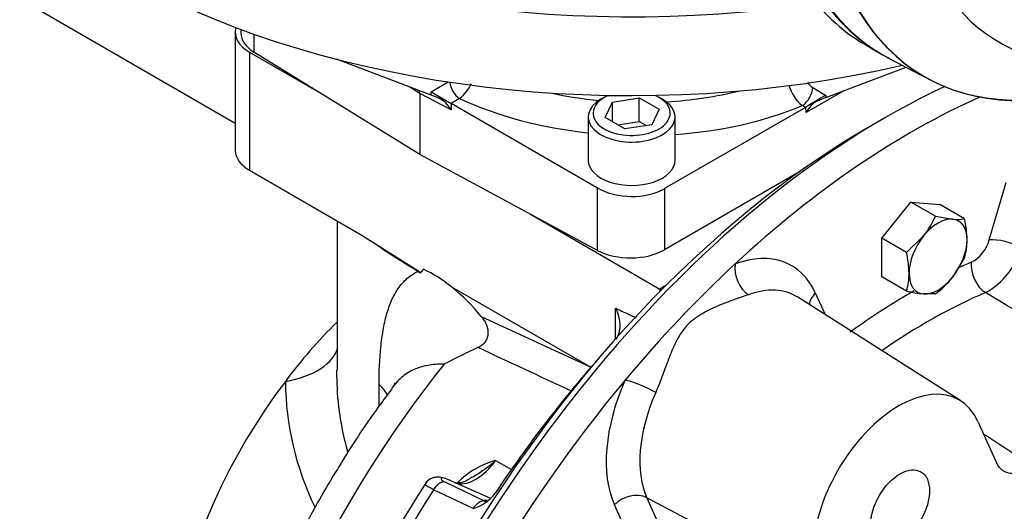
# Paper-space layout 'Sheet1' of a CAD drawing. Units: millimetres. Extents: x 0 to 3564, y 0 to 2520.
# Drawn here: x 2409 to 2511, y 2002 to 2053 of the extents above; entities that cross this region are included whole.
import ezdxf

# ---------------------------------------------------------------- set-up
doc = ezdxf.new("R2010")
doc.units = ezdxf.units.MM
doc.header["$LTSCALE"] = 6
for name, color, linetype in [('tangent', 7, 'Continuous'), ('TSH-1', 7, 'Continuous'), ('visible', 7, 'Continuous')]:
    doc.layers.add(name, color=color, linetype=linetype)

# ---------------------------------------------------------------- blocks, each defined once
blk = doc.blocks.new('SE5')
at = {"layer": 'tangent', "color": 7, "linetype": 'Continuous'}
for p, q in [((2433.44, 2051.15), (2433.44, 2049.3)), ((2432.98, 2049.3), (2432.98, 2037.05)), ((2450.62, 2045.02), (2449.6, 2045.67)), ((2451.79, 2045.17), (2453.56, 2046.2)), ((2491.34, 2045.62), (2492.7, 2044.81)), ((2453.88, 2043.32), (2450.62, 2045.02)), ((2451.79, 2044.84), (2451.79, 2045.17)), ((2454.75, 2044.48), (2453.88, 2043.97)), ((2494.56, 2045.29), (2490.64, 2043.03)), ((2492.7, 2044.81), (2492.7, 2044.59)), ((2453.88, 2043.97), (2453.88, 2043.32)), ((2490.58, 2043.57), (2490.26, 2043.76)), ((2490.64, 2043.03), (2490.63, 2043.6)), ((2469.04, 2028.75), (2469.04, 2035.21)), ((2475.99, 2035.15), (2475.99, 2028.82)), ((2509.63, 2029.84), (2511.39, 2035.77)), ((2450.68, 2026.41), (2450.42, 2026.57)), ((2491.6, 2024.35), (2492.61, 2022.1)), ((2456.99, 2021.92), (2468.21, 2016.71)), ((2470.91, 2019.57), (2470.91, 2022.77)), ((2446.41, 2012.64), (2446.41, 2014.85)), ((2458.48, 2006.98), (2460.13, 2006.07)), ((2453.16, 2004.8), (2457.21, 2002.83)), ((2456.15, 2002.01), (2452.04, 2003.96)), ((2474.14, 2003.13), (2475.9, 1999.23)), ((2492.03, 1993.71), (2474.14, 2003.13)), ((2472.57, 1998.49), (2470.8, 2002.39))]:
    blk.add_line(p, q, dxfattribs=at)
for centre, radius, start, end in [((2452.02, 2047.89), 4.37, 308.6434, 334.6183), ((2492.96, 2047.07), 4.28, 196.6482, 230.87), ((2492.19, 2046.96), 1.59, 209.0956, 237.5902), ((2506, 2030.85), 3.77, 298.0167, 344.4268), ((2505.51, 2031.19), 7.77, 298.7206, 343.7229), ((2467.51, 2015.52), 30.81, 180.6367, 205.6695), ((2471.41, 2016.01), 29.4, 181.0659, 196.1949), ((2460.7, 1998.62), 8.65, 104.8302, 135.6097), ((2457.77, 2001.01), 1.91, 107.0855, 148.3888)]:
    blk.add_arc(centre, radius, start, end, dxfattribs=at)
for centre, major_axis, ratio, start_param, end_param in [((2454.79, 2045.68), (-0.75, 1.3), 0.57735, 0.880397, 2.321288), ((2490.3, 2044.96), (0.76, 1.29), 0.543313, 3.932922, 5.529812), ((2472.51, 2058.56), (29.99, -0.94), 0.597134, 4.097451, 4.582616), ((2472.58, 2060.57), (-27.49, 0.94), 0.598893, 1.281617, 1.468324), ((2472.58, 2060.57), (-27.49, 0.94), 0.598893, 1.721558, 2.010892), ((2472.51, 2058.56), (29.99, -0.94), 0.597134, 4.883753, 5.364243), ((2511.4, 2028.82), (-2.4, 0.71), 0.31246, 4.094032, 5.629922), ((2481.2, 2013.37), (-7.96, -13.79), 0.57735, 2.748894, 3.740399), ((2485.06, 2026.32), (-0.85, 2.35), 0.674434, 0.897807, 2.433697), ((2501.5, 1968.51), (34.21, 59.25), 0.57735, 0.655405, 0.684519), ((2509.53, 2026.5), (-0.98, 2.3), 0.647319, 0.859414, 2.395304), ((2450.05, 2026.37), (0.267, 0.437), 0.592994, -0.771277, -0.55877), ((2482.91, 2012.38), (-6.71, -11.62), 0.57735, 3.116897, 3.740399), ((2493.37, 2023.32), (2.28, 1.03), 0.754344, 2.066855, 2.691937), ((2501.5, 1968.51), (34.21, 59.25), 0.57735, 0.77862, 0.915391), ((2503.2, 1967.52), (32.96, 57.09), 0.57735, 0.655405, 0.886394), ((2432.28, 2020.18), (-9.94, 1.08), 0.517626, 2.086616, 3.061875), ((2477.85, 1982.16), (34.76, 60.21), 0.57735, 1.312154, 2.920855), ((2437.83, 2011.89), (-10, 0), 0.57735, 3.460719, 3.681317), ((2481.2, 2013.37), (-7.96, -13.79), 0.57735, 4.898981, 5.890486), ((2473.67, 2014.31), (-2.29, 1.01), 0.151469, 4.123538, 5.659427), ((2482.91, 2012.38), (-6.71, -11.62), 0.57735, 4.898981, 5.890486), ((2456.43, 2009.13), (2.5, 4.33), 0.57735, 3.345824, 4.544602), ((2452.83, 2003.38), (0.64, 1.35), 0.641732, 0.321129, 1.443616), ((2488.41, 1976.07), (39.46, 68.35), 0.57735, 1.494996, 1.644864), ((2472.57, 2001.37), (-2.28, -1.03), 0.754344, 3.672558, 5.208448), ((2455.14, 1995.42), (-4.08, -7.06), 0.57735, 3.482934, 3.558704), ((2457.5, 2004.25), (-0.2, 1.49), 0.746493, 2.708584, 3.120094)]:
    blk.add_ellipse(centre, major_axis=major_axis, ratio=ratio, start_param=start_param, end_param=end_param, dxfattribs=at)
for points, knots in [([(2501.73, 2079.39), (2513.07, 2073.76), (2524.42, 2068.14), (2538.67, 2061.31), (2541.52, 2059.96), (2547.23, 2057.29), (2550.09, 2055.97), (2555.81, 2053.32), (2558.67, 2051.98), (2562.22, 2050.21), (2562.93, 2049.85), (2563.99, 2049.26), (2564.34, 2049.06), (2565.02, 2048.59), (2565.36, 2048.32), (2565.74, 2047.72), (2565.83, 2047.5), (2565.96, 2047.03), (2565.99, 2046.79), (2566.06, 2046.08), (2566.07, 2045.6), (2566.07, 2044.21), (2566.03, 2043.31), (2566.01, 2042.42)], [0, 0, 0, 0, 0.5, 0.5, 0.625, 0.625, 0.75, 0.75, 0.875, 0.875, 0.90625, 0.90625, 0.921875, 0.921875, 0.9375, 0.9375, 0.945312, 0.945312, 0.953125, 0.953125, 0.96875, 0.96875, 1, 1, 1, 1]), ([(2564.59, 2043), (2564.77, 2043.83), (2565, 2044.66), (2565.32, 2045.95), (2565.44, 2046.39), (2565.51, 2047.09), (2565.51, 2047.35), (2565.38, 2047.69), (2565.31, 2047.79), (2565.15, 2047.95), (2565.07, 2048.01), (2564.8, 2048.16), (2564.61, 2048.23), (2564.24, 2048.35), (2564.06, 2048.4), (2563.5, 2048.54), (2563.13, 2048.61), (2562, 2048.83), (2561.26, 2048.96), (2559, 2049.38), (2557.5, 2049.7), (2554.52, 2050.51), (2553.06, 2051), (2548.69, 2052.62), (2545.84, 2053.91), (2540.13, 2056.48), (2537.27, 2057.79), (2523.03, 2064.45), (2511.71, 2070.08), (2500.42, 2075.78)], [0, 0, 0, 0, 0.03125, 0.03125, 0.046875, 0.046875, 0.054687, 0.054687, 0.058594, 0.058594, 0.0625, 0.0625, 0.070312, 0.070312, 0.078125, 0.078125, 0.09375, 0.09375, 0.125, 0.125, 0.1875, 0.1875, 0.25, 0.25, 0.375, 0.375, 0.5, 0.5, 1, 1, 1, 1]), ([(2500.42, 2067.14), (2511.72, 2060.54), (2523.05, 2053.89), (2537.29, 2045.35), (2540.14, 2043.63), (2545.85, 2040.16), (2548.71, 2038.42), (2553.07, 2035.66), (2554.54, 2034.71), (2557.51, 2032.74), (2559.02, 2031.7), (2561.28, 2030.1), (2562.03, 2029.57), (2563.16, 2028.77), (2563.53, 2028.5), (2564.1, 2028.12), (2564.28, 2027.99), (2564.65, 2027.75), (2564.84, 2027.64), (2565.19, 2027.47), (2565.37, 2027.41), (2565.52, 2027.54), (2565.51, 2027.69), (2565.43, 2028.15), (2565.31, 2028.49), (2564.99, 2029.53), (2564.77, 2030.26), (2564.59, 2030.99)], [0, 0, 0, 0, 0.5, 0.5, 0.625, 0.625, 0.75, 0.75, 0.8125, 0.8125, 0.875, 0.875, 0.90625, 0.90625, 0.921875, 0.921875, 0.929688, 0.929688, 0.9375, 0.9375, 0.945313, 0.945313, 0.953125, 0.953125, 0.96875, 0.96875, 1, 1, 1, 1]), ([(2566.01, 2030.19), (2566.03, 2029.55), (2566.07, 2028.92), (2566.07, 2028.07), (2566.07, 2027.8), (2566, 2027.45), (2565.97, 2027.34), (2565.85, 2027.18), (2565.77, 2027.13), (2565.41, 2027.1), (2565.07, 2027.24), (2564.39, 2027.55), (2564.04, 2027.74), (2562.98, 2028.31), (2562.27, 2028.71), (2558.71, 2030.74), (2555.85, 2032.43), (2550.13, 2035.82), (2547.26, 2037.53), (2541.55, 2040.91), (2538.7, 2042.59), (2524.44, 2050.96), (2513.08, 2057.56), (2501.73, 2064.15)], [0, 0, 0, 0, 0.03125, 0.03125, 0.046875, 0.046875, 0.054688, 0.054688, 0.0625, 0.0625, 0.078125, 0.078125, 0.09375, 0.09375, 0.125, 0.125, 0.25, 0.25, 0.375, 0.375, 0.5, 0.5, 1, 1, 1, 1]), ([(2450.42, 2026.57), (2450.23, 2026.69), (2449.85, 2026.93), (2449.28, 2027.27), (2448.64, 2027.67), (2447.93, 2028.11), (2446.96, 2028.75), (2446.29, 2029.22), (2445.89, 2029.52)], [0, 0, 0, 0, 0.0200069, 0.040685, 0.0620485, 0.092137, 0.1243971, 0.1848718, 0.1848718, 0.1848718, 0.1848718]), ([(2446.41, 2014.85), (2446.41, 2016.21), (2446.46, 2017.5), (2446.65, 2019.32), (2446.73, 2019.91), (2446.88, 2020.76), (2446.93, 2021.04), (2447.05, 2021.59), (2447.12, 2021.85), (2447.34, 2022.63), (2447.51, 2023.11), (2447.9, 2024.01), (2448.13, 2024.43), (2448.53, 2025), (2448.67, 2025.18), (2448.97, 2025.52), (2449.13, 2025.68), (2449.63, 2026.12), (2450, 2026.37), (2450.42, 2026.57)], [0, 0, 0, 0, 0.25, 0.25, 0.375, 0.375, 0.4375, 0.4375, 0.5, 0.5, 0.625, 0.625, 0.75, 0.75, 0.8125, 0.8125, 0.875, 0.875, 1, 1, 1, 1]), ([(2484.67, 2024.17), (2484.44, 2024.08), (2484.19, 2024), (2483.68, 2023.82), (2483.42, 2023.73), (2482.88, 2023.54), (2482.61, 2023.43), (2482.04, 2023.22), (2481.76, 2023.1), (2481.2, 2022.86), (2480.91, 2022.73), (2480.35, 2022.45), (2480.08, 2022.3), (2479.53, 2021.98), (2479.27, 2021.8), (2478.76, 2021.42), (2478.52, 2021.21), (2478.1, 2020.75), (2477.91, 2020.51), (2477.56, 2020), (2477.4, 2019.73), (2477.11, 2019.17), (2476.98, 2018.88), (2476.72, 2018.3), (2476.6, 2018.01), (2476.25, 2017.11), (2476.03, 2016.5), (2475.69, 2015.57), (2475.57, 2015.26), (2475.33, 2014.64), (2475.2, 2014.34), (2475.07, 2014.03)], [0, 0, 0, 0, 0.0625, 0.0625, 0.125, 0.125, 0.1875, 0.1875, 0.25, 0.25, 0.3125, 0.3125, 0.375, 0.375, 0.4375, 0.4375, 0.5, 0.5, 0.5625, 0.5625, 0.625, 0.625, 0.6875, 0.6875, 0.75, 0.75, 0.875, 0.875, 0.9375, 0.9375, 1, 1, 1, 1]), ([(2526.93, 2013.82), (2524.96, 2014.99), (2523, 2016.16), (2521.04, 2017.34), (2517.11, 2019.69), (2513.17, 2022.03), (2509.24, 2024.38)], [0, 0, 0, 0, 0.333131, 0.333131, 0.333131, 1, 1, 1, 1]), ([(2470.91, 2022.77), (2471.27, 2022.6), (2471.62, 2022.44), (2471.97, 2022.27), (2472.34, 2022.1), (2472.7, 2021.93), (2473.06, 2021.77)], [0, 0, 0, 0, 0.2307703, 0.2307703, 0.2307703, 0.4679773, 0.4679773, 0.4679773, 0.4679773]), ([(2453.13, 2016.97), (2452.53, 2016.97), (2451.97, 2016.93), (2451.18, 2016.78), (2450.92, 2016.72), (2450.55, 2016.61), (2450.43, 2016.57), (2450.19, 2016.48), (2450.08, 2016.43), (2449.52, 2016.17), (2449.11, 2015.91), (2448.54, 2015.42), (2448.36, 2015.24), (2448.02, 2014.86), (2447.86, 2014.66), (2447.71, 2014.45)], [0, 0, 0, 0, 0.125, 0.125, 0.1875, 0.1875, 0.21875, 0.21875, 0.25, 0.25, 0.375, 0.375, 0.4375, 0.4375, 0.4985194, 0.4985194, 0.4985194, 0.4985194]), ([(2456, 2005.2), (2456.09, 2005.26), (2456.18, 2005.32), (2456.65, 2005.62), (2457.03, 2005.87), (2457.59, 2006.27), (2457.77, 2006.4), (2458.04, 2006.61), (2458.13, 2006.69), (2458.31, 2006.83), (2458.4, 2006.91), (2458.48, 2006.98)], [0.4410238, 0.4410238, 0.4410238, 0.4410238, 0.5, 0.5, 0.75, 0.75, 0.875, 0.875, 0.9375, 0.9375, 1, 1, 1, 1]), ([(2452.04, 2003.96), (2451.92, 2004.03), (2451.8, 2004.09), (2451.65, 2004.18), (2451.6, 2004.2), (2451.51, 2004.26), (2451.47, 2004.28), (2451.36, 2004.36), (2451.3, 2004.4), (2451.21, 2004.47), (2451.18, 2004.49), (2451.16, 2004.53), (2451.16, 2004.54), (2451.16, 2004.54)], [0, 0, 0, 0, 0.125, 0.125, 0.1875, 0.1875, 0.25, 0.25, 0.375, 0.375, 0.5, 0.5, 0.5851249, 0.5851249, 0.5851249, 0.5851249]), ([(2453.31, 2005.11), (2453.19, 2005.15), (2453.09, 2005.17), (2452.97, 2005.18), (2452.93, 2005.17), (2452.88, 2005.16), (2452.85, 2005.15), (2452.83, 2005.12), (2452.82, 2005.1), (2452.83, 2005.06), (2452.84, 2005.03), (2452.89, 2004.97), (2452.93, 2004.94), (2453.02, 2004.87), (2453.09, 2004.83), (2453.16, 2004.8)], [0, 0, 0, 0, 0.25, 0.25, 0.375, 0.375, 0.5, 0.5, 0.625, 0.625, 0.75, 0.75, 0.875, 0.875, 1, 1, 1, 1])]:
    blk.add_open_spline(points, degree=3, knots=knots, dxfattribs=at)
for points in [[(2466.29, 2014.2), (2463.08, 2015.69), (2459.87, 2017.19), (2456.66, 2018.69)], [(2509.04, 2009.73), (2510.74, 2008.64), (2512.44, 2007.54), (2514.14, 2006.44)]]:
    blk.add_open_spline(points, degree=3, dxfattribs=at)
at = {"layer": 'visible', "color": 7, "linetype": 'Continuous'}
for p, q in [((2431.51, 2041.91), (2405.05, 2057.19)), ((2432.1, 2051.63), (2432.1, 2051.27)), ((2431.51, 2051.34), (2431.51, 2039.1)), ((2496.72, 2050.1), (2497.92, 2049.4)), ((2510.97, 2050.16), (2572.28, 2017.34)), ((2432.98, 2049.3), (2439.92, 2045.29)), ((2450.62, 2038.67), (2433.44, 2049.3)), ((2451.79, 2044.84), (2441.99, 2048.55)), ((2499.06, 2048.75), (2503.59, 2046.39)), ((2492.7, 2044.59), (2501.01, 2047.74)), ((2450.62, 2045.02), (2450.62, 2038.67)), ((2451.79, 2045.17), (2453.88, 2043.97)), ((2469.75, 2044.61), (2469.39, 2044.4)), ((2470.58, 2044.12), (2473.37, 2044.56)), ((2473.37, 2044.56), (2475.41, 2043.38)), ((2473.37, 2042.11), (2473.37, 2044.56)), ((2475.76, 2044.4), (2475.4, 2044.61)), ((2469.04, 2035.21), (2453.88, 2043.97)), ((2469.84, 2042.51), (2470.58, 2044.12)), ((2470.58, 2042.08), (2470.58, 2044.12)), ((2475.41, 2043.38), (2474.67, 2041.77)), ((2490.58, 2043.57), (2475.99, 2035.15)), ((2468.08, 2042.57), (2468.08, 2038.08)), ((2471.88, 2041.34), (2469.84, 2042.51)), ((2477.08, 2038.08), (2477.08, 2042.57)), ((2498.84, 2042.5), (2497.08, 2041.48)), ((2471.14, 2041.76), (2473.37, 2042.11)), ((2474.67, 2041.77), (2471.88, 2041.34)), ((2473.37, 2042.11), (2474.11, 2041.68)), ((2469.04, 2028.75), (2450.62, 2038.67)), ((2432.98, 2037.05), (2444.54, 2030.38)), ((2489.9, 2036.85), (2475.99, 2028.82)), ((2498.49, 2030.01), (2501.5, 2033.75)), ((2504.06, 2032.28), (2501.5, 2033.75)), ((2501.5, 2033.75), (2504.5, 2033.49)), ((2507.06, 2032.01), (2504.5, 2033.49)), ((2462.1, 2032.49), (2475.51, 2024.75)), ((2504.06, 2032.28), (2505.83, 2031.99)), ((2442.08, 2031.8), (2442.08, 2016.35)), ((2444.54, 2030.38), (2450.42, 2026.66)), ((2501.05, 2028.54), (2502.82, 2030.25)), ((2501.05, 2028.54), (2498.49, 2030.01)), ((2498.49, 2026.01), (2498.49, 2030.01)), ((2507.06, 2028), (2505.83, 2025.98)), ((2501.05, 2024.53), (2498.49, 2026.01)), ((2453.92, 2024.97), (2468.34, 2016.64)), ((2476.12, 2025.1), (2475.51, 2024.75)), ((2475.51, 2024.75), (2475.51, 2024.48)), ((2506.68, 2013.16), (2489.78, 2023.91)), ((2504.06, 2024.26), (2502.82, 2024.24)), ((2508.45, 2011.04), (2510.39, 2006.75)), ((2457.97, 2003.06), (2453.52, 2005.02))]:
    blk.add_line(p, q, dxfattribs=at)
for centre, radius, start, end in [((2495.34, 2036.2), 9.56, 321.503, 335.7551), ((2506.36, 2037.1), 5.14, 264.0632, 277.8643), ((2497.16, 2029.68), 10.17, 0.9495, 13.2278), ((2500.88, 2029.84), 6.45, 343.4086, 0.0675), ((2491.15, 2026.21), 10.17, 0.9495, 13.2278), ((2458.26, 2020.43), 9.66, 138.6865, 141.7512), ((2444.85, 2013.88), 14.32, 50.7331, 64.5312), ((2494.87, 2026.37), 6.45, 343.4086, 0.0675), ((2497.57, 2032.73), 10.67, 307.4358, 320.6995), ((2439.82, 2007.69), 22.3, 39.6512, 50.7827), ((2504.34, 2039.13), 14.96, 257.2891, 264.1638), ((2476.98, 1985.55), 50, 134.3093, 143.6688), ((2490.31, 1945.04), 80.97, 114.5587, 117.3393), ((2471.41, 2016.01), 29.4, 179.3309, 181.0659), ((2564.38, 1932.21), 134.35, 147.2999, 152.643), ((2454.87, 2006.29), 4.46, 286.5892, 323.208)]:
    blk.add_arc(centre, radius, start, end, dxfattribs=at)
for centre, major_axis, ratio, start_param, end_param in [((2524.9, 2095.03), (26.5, 45.9), 0.57735, 2.452558, 3.141593), ((2524.9, 2095.03), (26.5, 45.91), 0.57735, 2.453952, 3.166288), ((2525.08, 2094.92), (26.5, 45.9), 0.57735, 2.453967, 3.166288), ((2472.58, 2096.25), (-75, 0), 0.57735, 0.748775, 1.828721), ((2529.25, 2092.51), (26.4, 45.72), 0.57735, 2.452516, 3.673565), ((2529.32, 2092.47), (26.4, 45.72), 0.57735, 2.452415, 3.673666), ((2533.45, 2090.09), (22.91, 39.69), 0.57735, 2.561306, 3.160111), ((2472.58, 2088.09), (75, 0), 0.57735, 3.986985, 5.095924), ((2523.22, 2096), (26.5, 45.9), 0.57735, 2.865341, 3.141593), ((2436.51, 2051.34), (5, 0), 0.57735, 2.974123, 3.926991), ((2437.1, 2051.27), (5, 0), 0.57735, 3.141593, 3.892084), ((2498.84, 1970.04), (-44.37, -76.86), 0.57735, 3.828297, 6.283185), ((2449.56, 2044.4), (-0.75, -1.3), 0.577019, -3.92623, -3.683206), ((2452.85, 2044.28), (-1.5, 0.68), 0.060797, -1.414935, -0.757817), ((2452.85, 2042.69), (-1.09, 1.8), 0.571827, 4.717395, 5.596168), ((2472.58, 2042.57), (4.5, 0), 0.57735, 2.356194, 6.283185), ((2472.58, 2042.97), (-4, 0), 0.57735, 0, 4.057749), ((2472.58, 2042.97), (-4, 0), 0.57735, 5.367029, 6.283185), ((2472.58, 2042.57), (4.5, 0), 0.57735, 0, 0.785398), ((2501.5, 1968.51), (44.37, 76.86), 0.57735, 0.670722, 1.079752), ((2491.66, 2044.15), (1.48, 0.87), 0.036445, 0.773607, 2.322148), ((2491.67, 2043.99), (1.48, 0.71), 0.082632, 0.756404, 1.425599), ((2490.58, 2044.79), (-0.75, -1.3), 0.577818, 0.785462, 0.833812), ((2491.7, 2042.42), (1.03, 1.83), 0.585061, 0.684544, 1.56389), ((2497.08, 1971.06), (43.12, 74.69), 0.57735, 0.785398, 2.356194), ((2436.51, 2039.1), (5, 0), 0.57735, 3.141593, 3.926991), ((2472.58, 2038.08), (-4.5, 0), 0.57735, 0, 3.141593), ((2472.45, 2037.33), (-5, 0.16), 0.597134, 0.83902, 2.37491), ((2504.32, 2028.11), (2.12, 3.68), 0.57735, 0.261799, 1.308997), ((2504.32, 2028.11), (-2.12, -3.68), 0.57735, 2.356194, 3.403392), ((2504.32, 2028.11), (-2.12, -3.68), 0.57735, 4.45059, 5.497787), ((2504.32, 2028.11), (2.12, 3.68), 0.57735, 4.45059, 5.497787), ((2472.45, 2030.86), (5, 0), 0.57735, 3.961897, 5.497787), ((2501.5, 1968.51), (44.37, 76.86), 0.57735, 1.079752, 1.276443), ((2504.32, 2028.11), (2.12, 3.68), 0.57735, 2.356194, 3.403392), ((2504.32, 2028.11), (-2.12, -3.68), 0.57735, 0.261799, 1.308997), ((2493.54, 1973.1), (39.78, 68.9), 0.57735, 1.22574, 1.458988), ((2520.53, 1957.52), (30.14, 52.21), 0.57735, 0, 4.356887), ((2520.8, 1957.36), (-28.74, -49.79), 0.57735, 3.141593, 6.283185), ((2451.01, 1997.66), (18.75, 32.48), 0.57735, 1.355448, 2.865137), ((2501.5, 1968.51), (-44.37, -76.86), 0.57735, 4.418035, 5.006742), ((2520.53, 1957.52), (28.93, 50.11), 0.57735, 0, 3.298834), ((2521.95, 1956.7), (28.74, 49.79), 0.57735, 0, 3.926991), ((2500.24, 2002.38), (-6.28, -10.88), 0.57735, 2.748894, 5.890486), ((2520.53, 1957.52), (-30, -51.96), 0.57735, 2.106056, 6.283185), ((2450, 1998.39), (-3.76, -6.51), 0.57735, 3.203496, 3.256442)]:
    blk.add_ellipse(centre, major_axis=major_axis, ratio=ratio, start_param=start_param, end_param=end_param, dxfattribs=at)
for centre, major_axis in [((2522.3, 1956.5), (-28.49, -49.35)), ((2500.38, 2002.08), (2.16, 3.74))]:
    blk.add_ellipse(centre, major_axis=major_axis, ratio=0.57735, dxfattribs=at)
for points, degree, knots in [([(2450.42, 2026.66), (2450.5, 2026.59), (2450.56, 2026.55), (2450.7, 2026.44), (2450.68, 2026.41)], 2, [0, 0, 0, 0.5, 0.5, 1, 1, 1]), ([(2456.99, 2021.92), (2457.09, 2021.8), (2457.18, 2021.67), (2457.35, 2021.41), (2457.43, 2021.27), (2457.56, 2020.98), (2457.61, 2020.83), (2457.66, 2020.59), (2457.68, 2020.51), (2457.69, 2020.35), (2457.69, 2020.27), (2457.69, 2020.03), (2457.66, 2019.87), (2457.56, 2019.56), (2457.49, 2019.42), (2457.35, 2019.22), (2457.3, 2019.16), (2457.19, 2019.04), (2457.13, 2018.99), (2456.94, 2018.84), (2456.81, 2018.75), (2456.66, 2018.69)], 3, [0, 0, 0, 0, 0.125, 0.125, 0.25, 0.25, 0.375, 0.375, 0.4375, 0.4375, 0.5, 0.5, 0.625, 0.625, 0.75, 0.75, 0.8125, 0.8125, 0.875, 0.875, 1, 1, 1, 1]), ([(2470.91, 2022.77), (2470.94, 2022.71), (2470.97, 2022.64), (2471.03, 2022.51), (2471.06, 2022.44), (2471.13, 2022.24), (2471.17, 2022.1), (2471.29, 2021.69), (2471.33, 2021.41), (2471.36, 2020.98), (2471.35, 2020.84), (2471.33, 2020.56), (2471.31, 2020.42), (2471.24, 2020.15), (2471.19, 2020.01), (2471.07, 2019.76), (2471, 2019.64), (2470.91, 2019.53)], 3, [0, 0, 0, 0, 0.0625, 0.0625, 0.125, 0.125, 0.25, 0.25, 0.5, 0.5, 0.625, 0.625, 0.75, 0.75, 0.875, 0.875, 1, 1, 1, 1]), ([(2448.08, 2015.05), (2448.08, 2015.05), (2448.05, 2014.98), (2447.96, 2014.73), (2447.75, 2014.51), (2447.74, 2014.5)], 3, [0.7102124, 0.7102124, 0.7102124, 0.7102124, 0.8022296, 0.9915136, 1, 1, 1, 1]), ([(2447.72, 2014.39), (2447.12, 2013.6), (2445.52, 2011.48), (2442.81, 2007.35), (2439.82, 2002.34), (2437.09, 1997.13), (2434.64, 1991.83), (2432.49, 1986.46), (2430.66, 1981.05), (2429.17, 1975.63), (2428.02, 1970.25), (2427.23, 1964.93), (2426.81, 1959.71), (2426.78, 1954.63), (2427.14, 1949.71), (2427.9, 1945.01), (2429.06, 1940.56), (2430.62, 1936.41), (2432.57, 1932.61), (2434.58, 1929.61), (2435.97, 1927.97), (2436.51, 1927.37)], 3, [0, 0, 0, 0, 0.0237743, 0.0747855, 0.1257747, 0.1767685, 0.2277873, 0.2788564, 0.3300037, 0.3812559, 0.4326375, 0.4841682, 0.535857, 0.5876947, 0.6396405, 0.6915709, 0.7433034, 0.7946007, 0.8452013, 0.8948914, 0.9246198, 0.9246198, 0.9246198, 0.9246198]), ([(2514.14, 2006.44), (2513.76, 2006.15), (2513.37, 2005.94), (2512.8, 2005.73), (2512.61, 2005.69), (2512.25, 2005.63), (2512.07, 2005.63), (2511.82, 2005.65), (2511.73, 2005.66), (2511.57, 2005.69), (2511.5, 2005.72), (2511.27, 2005.8), (2511.13, 2005.87), (2510.94, 2006.01), (2510.88, 2006.07), (2510.76, 2006.18), (2510.71, 2006.24), (2510.55, 2006.43), (2510.46, 2006.58), (2510.39, 2006.75)], 3, [0, 0, 0, 0, 0.25, 0.25, 0.375, 0.375, 0.5, 0.5, 0.5625, 0.5625, 0.625, 0.625, 0.75, 0.75, 0.8125, 0.8125, 0.875, 0.875, 1, 1, 1, 1]), ([(2453.15, 2005.15), (2452.98, 2005.2), (2452.72, 2005.28), (2452.21, 2005.26), (2451.72, 2005.1), (2451.35, 2004.83), (2451.23, 2004.61), (2451.18, 2004.53)], 3, [0, 0, 0, 0, 0.241097, 0.455253, 0.665511, 0.896859, 1, 1, 1, 1]), ([(2455.98, 2005.23), (2455.8, 2005.11), (2455.34, 2004.79), (2454.69, 2004.63), (2454.37, 2004.64), (2454.26, 2004.66)], 3, [0, 0, 0, 0, 0.1573919, 0.4775214, 0.7452216, 0.7452216, 0.7452216, 0.7452216])]:
    blk.add_open_spline(points, degree=degree, knots=knots, dxfattribs=at)

psp = doc.layouts.new('Sheet1')

# ---------------------------------------------------------------- block references
at = {"layer": 'TSH-1'}
psp.add_blockref('SE5', (0, 0), dxfattribs=at)

doc.saveas('drawing.dxf')
